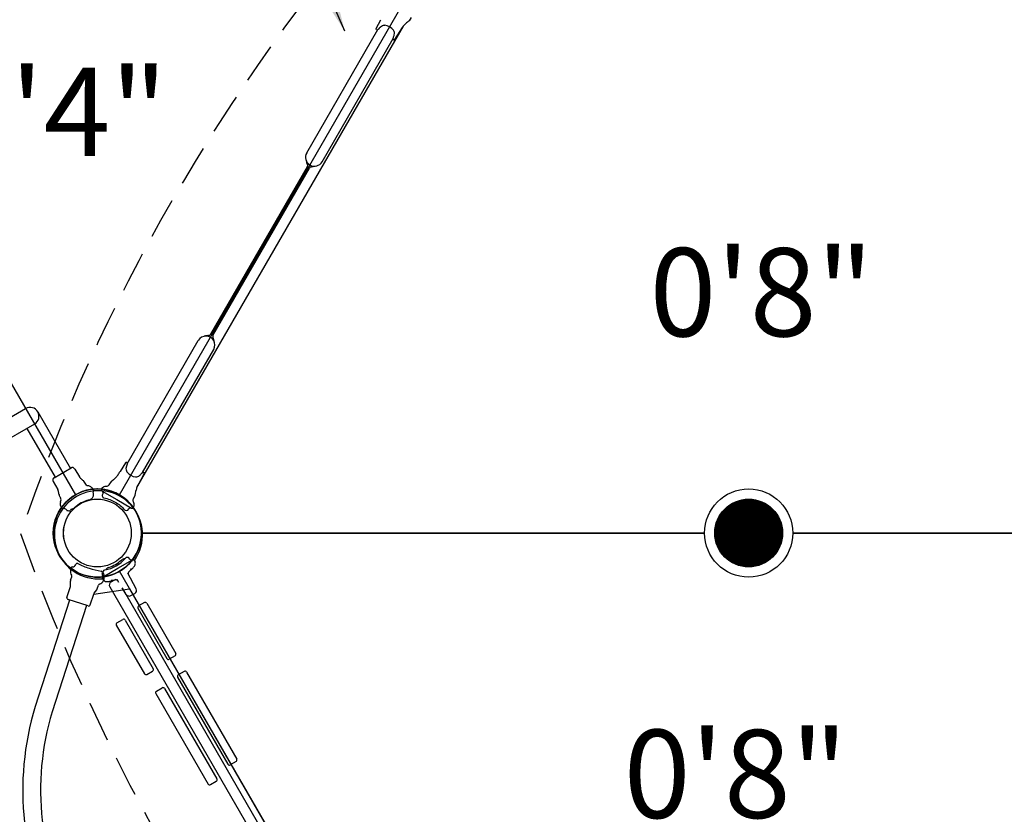
# Model space of a CAD drawing. Units: inches. Extents: x 51 to 839, y 46 to 563.
# Drawn here: x 238 to 311, y 227 to 285 of the extents above; entities that cross this region are included whole.
import ezdxf
from ezdxf.enums import TextEntityAlignment as Align

# ---------------------------------------------------------------- set-up
doc = ezdxf.new("R2010")
doc.units = ezdxf.units.IN
doc.header["$LTSCALE"] = 12
doc.header["$MEASUREMENT"] = 0
doc.linetypes.add('HIDDEN', pattern=[0.375, 0.25, -0.125])
for name, color, linetype in [('1', 7, 'Continuous'), ('157', 7, 'Continuous'), ('16', 7, 'Continuous'), ('2', 7, 'Continuous')]:
    doc.layers.add(name, color=color, linetype=linetype)
doc.styles.add('NORMAL', font='simplex')
doc.styles.get("Standard").update_dxf_attribs({"font": 'romans.shx'})
doc.dimstyles.get("Standard").update_dxf_attribs({"dimscale": 60, "dimtxt": 0.0833, "dimasz": 0.0833, "dimexe": 0.0833, "dimexo": 0.04, "dimgap": 0.09, "dimtad": 0, "dimtih": 1, "dimtoh": 1, "dimdec": 4, "dimzin": 1, "dimdsep": 46, "dimlunit": 4, "dimtxsty": 'Standard', "dimcen": 0.09, "dimclrt": 150, "dimadec": 4, "dimazin": 0, "dimtfac": 1, "dimtdec": 0, "dimtofl": 0, "dimtmove": 0, "dimatfit": 3, "dimfxl": 1, "dimtolj": 1, "dimtzin": 0, "dimarcsym": 0})

msp = doc.modelspace()

# ---------------------------------------------------------------- linework, layer by layer
at = {"layer": '1'}
for p, q in [((221.594, 286.267), (242.344, 250.327)), ((245.593, 250.327), (266.343, 286.267)), ((245.594, 250.327), (266.344, 286.267)), ((246.88, 250.868), (266.518, 284.882)), ((259.394, 275.546), (264.637, 284.626)), ((260.533, 274.888), (265.775, 283.968)), ((252.326, 262.175), (259.449, 274.513)), ((252.488, 262.082), (259.611, 274.419)), ((259.387, 274.406), (259.55, 274.313)), ((252.387, 262.282), (252.55, 262.188)), ((246.162, 252.626), (251.404, 261.706)), ((247.301, 251.969), (252.543, 261.049)), ((215.268, 243.173), (238.679, 256.69)), ((239.577, 256.449), (241.982, 252.284)), ((239.656, 256.313), (239.64, 256.303)), ((239.337, 255.551), (215.925, 242.035)), ((238.767, 255.223), (240.844, 251.626)), ((240.775, 251.587), (242.037, 252.315)), ((242.312, 252.222), (242.64, 251.654)), ((240.719, 251.302), (241.047, 250.734)), ((243.555, 250.847), (243.676, 250.674)), ((241.258, 249.802), (241.258, 249.802)), ((241.329, 249.38), (241.245, 249.56)), ((241.546, 249.329), (241.611, 249.297)), ((247.219, 247.513), (288.719, 247.513)), ((288.719, 247.513), (247.219, 247.513)), ((295.219, 247.513), (336.719, 247.513)), ((336.719, 247.513), (295.219, 247.513)), ((246.683, 245.516), (246.746, 245.38)), ((241.978, 244.792), (242.023, 244.931)), ((266.344, 208.758), (245.594, 244.698)), ((241.989, 243.646), (241.986, 243.96)), ((241.998, 244.04), (242.081, 244.297)), ((244.341, 244.163), (244.426, 244.041)), ((244.416, 244.005), (244.461, 244.144)), ((245.186, 244.026), (244.97, 243.901)), ((245.55, 243.864), (245.415, 244.081)), ((246.825, 243.403), (246.218, 244.544)), ((241.721, 242.773), (241.977, 243.567)), ((243.702, 243.011), (246.344, 243.399)), ((243.738, 243.082), (243.924, 243.335)), ((243.961, 243.407), (244.044, 243.664)), ((244.878, 243.559), (265.149, 208.449)), ((245.788, 243.483), (265.538, 209.275)), ((246.1, 242.984), (245.788, 243.483)), ((246.344, 243.399), (265.743, 209.798)), ((241.92, 242.577), (239.388, 234.726)), ((243.288, 242.136), (241.802, 242.616)), ((243.445, 242.217), (243.702, 243.011)), ((246.437, 242.9), (246.729, 243.069)), ((247.431, 242.388), (246.998, 242.138)), ((243.169, 242.174), (240.637, 234.323)), ((246.952, 241.967), (249.095, 238.255)), ((247.602, 242.342), (249.745, 238.63)), ((245.408, 240.891), (245.841, 241.141)), ((246.012, 241.096), (248.08, 237.513)), ((245.363, 240.721), (247.431, 237.138)), ((249.699, 238.459), (249.266, 238.209)), ((247.602, 237.092), (248.035, 237.342)), ((250.363, 237.31), (249.93, 237.06)), ((249.884, 236.889), (253.589, 230.471)), ((250.534, 237.264), (254.239, 230.846)), ((248.318, 235.852), (248.751, 236.102)), ((248.921, 236.056), (252.772, 229.387)), ((248.272, 235.681), (252.122, 229.012)), ((254.193, 230.676), (253.76, 230.426)), ((252.293, 228.967), (252.726, 229.217))]:
    msp.add_line(p, q, dxfattribs=at)
for points in [[(264.542, 284.612), (264.534, 284.617, -0.406566), (264.512, 284.697), (264.869, 285.356)], [(266.934, 285.275, -0.028668), (266.927, 285.267, -0.026102), (266.901, 285.243, -0.004931), (266.825, 285.179, 0.011127), (266.693, 285.064)], [(264.542, 284.612, 0.048013), (264.556, 284.606), (264.584, 284.595, 0.098649), (264.585, 284.595, 0.046995), (264.585, 284.595, 0.041015), (264.587, 284.596, 0.017496), (264.59, 284.597, 0.016229), (264.599, 284.602, 0.01429), (264.617, 284.612, 0.065522), (264.726, 284.703, 0.000219), (264.758, 284.738, -0.03951), (264.762, 284.744, -0.057688), (264.764, 284.747, -0.005989), (264.774, 284.759, -0.018022), (264.811, 284.798, -0.028446), (264.838, 284.824, -0.223382), (265.152, 284.946)], [(265.812, 284.13, 0.08433), (265.817, 284.141, 0.03219), (265.846, 284.242, 0.223382), (265.795, 284.575, 0.18771), (265.152, 284.946)], [(265.811, 283.88), (265.819, 283.875, 0.406566), (265.9, 283.896), (266.447, 284.788)], [(266.516, 284.88, 0.020855), (266.448, 284.789, 0.014199), (266.447, 284.788)], [(266.693, 285.064, 0.033604), (266.516, 284.88)], [(265.775, 283.908, 0.020642), (265.775, 283.908, 0.009632), (265.775, 283.908, -0.047968), (265.775, 283.908, -0.024516), (265.774, 283.91), (265.774, 283.91), (265.774, 283.911), (265.774, 283.911), (265.774, 283.912), (265.774, 283.912), (265.774, 283.913), (265.774, 283.913), (265.774, 283.914), (265.774, 283.917), (265.774, 283.92), (265.773, 283.922), (265.773, 283.925), (265.773, 283.927), (265.773, 283.929), (265.773, 283.932), (265.774, 283.94), (265.775, 283.958), (265.777, 283.982), (265.781, 284.013), (265.788, 284.047), (265.795, 284.077, 0.002742), (265.812, 284.13)], [(265.775, 283.908), (265.801, 283.887, 0.000855), (265.801, 283.887, -0.002191), (265.802, 283.886, -0.00088), (265.804, 283.884, 0.014921), (265.805, 283.884, 0.039472), (265.811, 283.88)], [(246.126, 252.715), (246.118, 252.719, 0.406566), (246.037, 252.699), (245.645, 252.059)], [(246.126, 252.715, -0.048013), (246.138, 252.706), (246.162, 252.687, -0.098649), (246.162, 252.687, -0.046995), (246.162, 252.686, -0.041015), (246.163, 252.684, -0.017496), (246.163, 252.681, -0.016229), (246.164, 252.671, -0.01429), (246.163, 252.65, -0.065522), (246.139, 252.51, -0.000219), (246.125, 252.464, 0.03951), (246.122, 252.459, 0.057688), (246.121, 252.456, 0.005989), (246.115, 252.441, 0.018022), (246.1, 252.389, 0.028446), (246.091, 252.353, 0.223382), (246.142, 252.019)], [(245.02, 251.337, -0.008385), (245.041, 251.356, -0.002523), (245.062, 251.374, 0.00013), (245.067, 251.378, -0.001456), (245.083, 251.391, 0.001869), (245.094, 251.4, -0.000338), (245.102, 251.407, 0.000391), (245.134, 251.434, 0.00367), (245.158, 251.454, -0.000209), (245.181, 251.474, 0.0178), (245.205, 251.495, 0.014829), (245.302, 251.586, 0.027931), (245.433, 251.73, 0.018237), (245.492, 251.808, 0.000114), (245.645, 252.059)], [(246.142, 252.019, 0.18771), (246.785, 251.648, 0.223382), (247.099, 251.771, 0.03219), (247.172, 251.846, 0.08433), (247.179, 251.856)], [(247.425, 251.897), (246.926, 250.978, 0.014199), (246.925, 250.976, 0.020855), (246.881, 250.871)], [(247.179, 251.856, 0.002742), (247.216, 251.897), (247.238, 251.919), (247.264, 251.941), (247.29, 251.961), (247.309, 251.975), (247.324, 251.984), (247.331, 251.989), (247.334, 251.99), (247.335, 251.991), (247.337, 251.992), (247.339, 251.993), (247.341, 251.995), (247.344, 251.996), (247.347, 251.997), (247.347, 251.998), (247.348, 251.998), (247.348, 251.998), (247.349, 251.998), (247.35, 251.999), (247.35, 251.999), (247.35, 251.999), (247.351, 251.999, -0.024516), (247.352, 251.999, -0.047968), (247.353, 251.999, 0.009632), (247.353, 251.999, 0.020642), (247.353, 251.999)], [(247.395, 251.982, 0.039472), (247.389, 251.985, 0.014921), (247.387, 251.986, -0.00088), (247.385, 251.987, -0.002191), (247.384, 251.987, 0.000855), (247.384, 251.987), (247.353, 251.999)], [(247.425, 251.897, 0.406566), (247.403, 251.978), (247.395, 251.982)], [(244.266, 250.732, 0.209427), (244.262, 250.703, 0.066354), (244.278, 250.662, 0.005935), (244.308, 250.609, 0.063992), (244.316, 250.6, -0.003695), (244.34, 250.572, -0.13363), (244.357, 250.528, -0.006987), (244.364, 250.431, -0.121081), (244.357, 250.398, 0.005577), (244.321, 250.31, 0.126345), (244.315, 250.287, 0.082026), (244.32, 250.27, 0.001184), (244.327, 250.251, 0.003029), (244.354, 250.182, 0.101475), (244.381, 250.141, 0.151641), (244.453, 250.103, -0.084925), (245.286, 249.795, -0.084925), (245.97, 249.227, 0.255851), (246.087, 249.181), (246.187, 249.197), (246.187, 249.197, 0.188606), (246.209, 249.21), (246.278, 249.298, -0.110666), (246.309, 249.32)], [(244.266, 250.732), (244.351, 250.854, -0.028743), (244.366, 250.873, -0.010935), (244.373, 250.88, -0.001004), (244.375, 250.882, -0.006286), (244.376, 250.883, -0.003575), (244.38, 250.887, -0.009298), (244.382, 250.889, -0.043728), (244.414, 250.914, -0.064471), (244.476, 250.943, -0.077682), (244.62, 250.963, 0.075674), (244.69, 250.971, 0.116863), (244.792, 251.024, 0.06696), (244.834, 251.072), (244.834, 251.072), (244.834, 251.072), (244.834, 251.072), (244.834, 251.072), (244.834, 251.072), (244.834, 251.072), (244.834, 251.072), (244.834, 251.072), (244.834, 251.072), (244.834, 251.072), (244.834, 251.072)], [(246.748, 250.312, 0.028668), (246.751, 250.322, 0.026102), (246.759, 250.357, 0.004931), (246.776, 250.454, -0.011127), (246.81, 250.626)], [(246.881, 250.871, 0.033604), (246.81, 250.626)], [(246.608, 249.38), (246.671, 249.514, 0.249288), (246.628, 249.807, -0.249152), (246.618, 250.041), (246.618, 250.041), (246.618, 250.041), (246.618, 250.041), (246.618, 250.041), (246.618, 250.041), (246.618, 250.041), (246.618, 250.041), (246.618, 250.041), (246.618, 250.041), (246.618, 250.041), (246.618, 250.041)], [(246.431, 249.365, 0.13738), (246.381, 249.354), (246.309, 249.32)], [(246.431, 249.365, -0.004554), (246.478, 249.355), (246.515, 249.355), (246.53, 249.355), (246.55, 249.355), (246.57, 249.358, 0.069396), (246.592, 249.364, 0.170951), (246.608, 249.38)], [(244.439, 244.453, 0.110666), (244.435, 244.491), (244.393, 244.594, -0.188606), (244.393, 244.62), (244.393, 244.62), (244.429, 244.714, -0.255851), (244.527, 244.792, 0.171084), (246.045, 245.669)], [(246.384, 245.575, -0.110666), (246.353, 245.598), (246.284, 245.686, 0.188606), (246.262, 245.699), (246.262, 245.699), (246.162, 245.715, 0.255851), (246.045, 245.669)], [(246.384, 245.575), (246.456, 245.541, 0.13738), (246.506, 245.531)], [(246.506, 245.531, 0.004554), (246.552, 245.541), (246.59, 245.541), (246.605, 245.541), (246.624, 245.54), (246.645, 245.538, -0.069396), (246.667, 245.531, -0.170951), (246.683, 245.516)], [(244.341, 244.163, -0.170951), (244.335, 244.185, -0.069396), (244.341, 244.208), (244.349, 244.226), (244.358, 244.243), (244.365, 244.257), (244.384, 244.289, 0.004554), (244.416, 244.324)], [(244.439, 244.453), (244.432, 244.373, -0.13738), (244.416, 244.324)], [(244.426, 244.042, 0.028743), (244.441, 244.023, 0.010935), (244.448, 244.015, 0.001004), (244.45, 244.013, 0.006286), (244.451, 244.012, 0.003575), (244.455, 244.008, 0.009298), (244.457, 244.007, 0.043728), (244.489, 243.982, 0.064471), (244.551, 243.953, 0.077682), (244.695, 243.933, -0.01814), (244.712, 243.933)]]:
    msp.add_lwpolyline(points, format="xyb", dxfattribs=at)
for points in [[(267.103, 285.523), (266.936, 285.277)], [(244.834, 251.072), (245.001, 251.317)], [(244.31, 250.607), (245.393, 249.98), (246.478, 249.355)], [(246.618, 250.041), (246.747, 250.309)], [(246.628, 249.807), (246.628, 249.807), (246.628, 249.807), (246.628, 249.807), (246.628, 249.807), (246.628, 249.807), (246.628, 249.807), (246.628, 249.807), (246.628, 249.807), (246.628, 249.807), (246.628, 249.807), (246.628, 249.807)], [(245.468, 244.916), (246.552, 245.541)], [(244.384, 244.289), (245.468, 244.916), (245.468, 244.916)], [(246.702, 245.089), (246.702, 245.089), (246.702, 245.089), (246.702, 245.089), (246.702, 245.089), (246.702, 245.089), (246.702, 245.089), (246.702, 245.089), (246.702, 245.089), (246.702, 245.089), (246.702, 245.089), (246.702, 245.089)]]:
    msp.add_lwpolyline(points, dxfattribs=at)
msp.add_lwpolyline([(245.02, 251.337, 0.03441), (245.003, 251.32, -0.015244), (245.006, 251.323, -0.024655)], format="xyb", close=True, dxfattribs=at)
at = {"layer": '1', "const_width": 2.5}
msp.add_lwpolyline([(290.719, 247.513, 1), (293.219, 247.513, 1)], format="xyb", close=True, dxfattribs=at)
at = {"layer": '1'}
for centre in [(243.969, 247.513), (243.969, 247.513), (243.969, 247.513), (291.969, 247.513), (291.969, 247.513)]:
    msp.add_circle(centre, 3.25, dxfattribs=at)
at = {"layer": '1', "linetype": 'HIDDEN'}
for centre, radius, start, end in [((372.286, 201.321), 141.716, 139.16659, 160.99252), ((377.779, 297.147), 148.062, 199.60095, 220.48791)]:
    msp.add_arc(centre, radius, start, end, dxfattribs=at)
at = {"layer": '1'}
for centre, radius, start, end in [((259.964, 275.217), 0.657, 150, 330), ((264.158, 276.508), 5.046, 197.13394, 199.73989), ((255.343, 273.335), 4.322, 18.0496, 19.86171), ((259.526, 274.459), 0.0938, 150, 330), ((259.321, 274.587), 0.148, 329.80223, 1.26314), ((259.061, 274.549), 0.412, 10.25735, 17.72802), ((259.268, 274.586), 0.201, 1.29867, 10.39897), ((259.74, 274.345), 0.148, 118.73686, 150.19777), ((259.765, 274.299), 0.201, 109.60103, 118.70133), ((259.837, 274.101), 0.412, 102.27198, 109.74265), ((260.644, 270.275), 4.322, 100.13829, 101.9504), ((258.985, 279.495), 5.046, 280.26011, 282.86606), ((251.974, 261.378), 0.657, 330, 150), ((252.952, 257.1), 5.046, 100.26011, 102.86606), ((251.293, 266.32), 4.322, 280.13829, 281.9504), ((252.1, 262.494), 0.412, 282.27198, 289.74265), ((252.172, 262.296), 0.201, 289.60103, 298.70133), ((252.197, 262.249), 0.148, 298.73686, 330.19777), ((252.411, 262.135), 0.0938, 330, 150), ((252.616, 262.007), 0.148, 149.80223, 181.26314), ((252.669, 262.008), 0.201, 181.29867, 190.39897), ((252.876, 262.045), 0.412, 190.25735, 197.72802), ((256.594, 263.259), 4.322, 198.0496, 199.86171), ((247.779, 260.087), 5.046, 17.13394, 19.73989), ((239.008, 256.121), 0.657, 300, 119.99998), ((242.214, 252.01), 0.353, 118.1446, 119.29605), ((242.218, 252.003), 0.36, 115.71893, 118.2121), ((242.16, 252.123), 0.228, 110.24836, 115.73191), ((242.142, 252.173), 0.175, 93.3885, 110.36866), ((242.14, 252.207), 0.14, 42.31238, 93.28024), ((242.145, 252.213), 0.133, 40.26296, 41.9466), ((242.232, 252.284), 0.0205, 37.95201, 39.31888), ((232.125, 243.962), 13.112, 39.20286, 39.46711), ((242.286, 252.249), 0.000269, 46.67086, 51.12694), ((242.286, 252.249), 0.000324, 42.77372, 46.70197), ((242.286, 252.249), 0.000392, 38.64612, 42.82027), ((242.317, 252.274), 0.0393, 219.73075, 233.45425), ((242.249, 252.185), 0.0731, 30.47714, 52.84067), ((242.293, 252.243), 0.0000966, 48.31794, 49.67115), ((240.818, 251.443), 0.141, 141.43986, 199.48638), ((252.996, 256.006), 13.146, 200.53291, 200.7975), ((240.703, 251.402), 0.0189, 200.59736, 201.65402), ((240.673, 251.325), 0.0372, 19.65542, 20.55372), ((240.708, 251.338), 0.000455, 197.8435, 202.1294), ((240.708, 251.338), 0.00037, 193.95817, 197.77868), ((240.844, 251.425), 0.173, 133.27759, 141.96688), ((240.67, 251.324), 0.0395, 6.52318, 19.5547), ((240.781, 251.337), 0.0723, 186.93671, 200.37877), ((240.71, 251.329), 0.0000811, 189.59151, 188.33109), ((240.784, 251.339), 0.0756, 200.78133, 209.55605), ((240.874, 251.393), 0.217, 126.19412, 133.30109), ((240.976, 251.254), 0.389, 122.92815, 126.16199), ((240.95, 251.281), 0.352, 119.98861, 121.86522), ((242.741, 251.712), 0.117, 210.03556, 212.0358), ((242.759, 251.723), 0.137, 212.00369, 213.73205), ((242.833, 251.773), 0.227, 213.6931, 214.33687), ((242.889, 251.812), 0.295, 214.41685, 216.46254), ((242.991, 251.887), 0.421, 216.50163, 219.41002), ((243.112, 251.987), 0.579, 219.44004, 222.58713), ((243.227, 252.091), 0.733, 222.50727, 224.12475), ((243.388, 252.245), 0.957, 224.03015, 224.8413), ((243.162, 252.021), 0.638, 224.89406, 225.6089), ((244.826, 253.731), 3.024, 225.74223, 229.64145), ((238.64, 246.368), 6.592, 49.32135, 50.10935), ((242.704, 251.094), 0.36, 45.44257, 49.62698), ((242.891, 251.285), 0.0915, 34.47765, 45.15059), ((232.145, 243.979), 13.086, 32.69087, 34.21194), ((242.957, 251.33), 0.0125, 33.5201, 34.80251), ((245.038, 251.29), 0.0462, 139.29941, 143.56326), ((243.969, 247.513), 3.25, 144.55803, 96.04632), ((243.969, 247.513), 3.25, 84.55803, 35.44197), ((243.969, 247.513), 3.25, 277.73274, 233.10603), ((244.043, 247.383), 3.25, 324.55804, 275.44198), ((240.935, 250.67), 0.128, 26.20979, 29.87235), ((240.86, 250.632), 0.212, 25.64118, 26.32886), ((240.733, 250.573), 0.353, 21.11309, 25.4337), ((240.572, 250.509), 0.526, 18.88518, 21.21585), ((240.401, 250.452), 0.706, 15.85336, 18.81199), ((240.119, 250.37), 1, 15.49849, 15.96612), ((240.448, 250.46), 0.659, 14.39451, 15.55526), ((238.522, 249.967), 2.647, 13.75186, 14.3682), ((238.184, 249.888), 2.994, 11.17086, 13.695), ((236.748, 249.606), 4.457, 10.03229, 11.15104), ((246.112, 251.255), 5.051, 189.95158, 190.51093), ((243.24, 251.134), 0.12, 226.97123, 233.9647), ((243.263, 251.165), 0.158, 233.8457, 242.4412), ((243.286, 251.207), 0.205, 242.22065, 265.22764), ((243.235, 250.57), 0.434, 69.52467, 85.53748), ((243.261, 250.639), 0.36, 35.32584, 69.57605), ((243.735, 250.545), 0.0687, 172.70775, 178.99329), ((243.769, 250.545), 0.103, 179.02967, 185.74663), ((243.709, 250.549), 0.0433, 165.40538, 172.71425), ((239.716, 250.148), 3.969, 2.72476, 5.59178), ((243.693, 250.553), 0.0265, 158.06387, 165.22536), ((243.323, 250.718), 0.379, 335.96179, 336.59991), ((243.688, 250.555), 0.0205, 156.01417, 157.68197), ((243.366, 250.699), 0.332, 336.50918, 340.06959), ((243.586, 250.611), 0.11, 25.9458, 35.3749), ((243.435, 250.674), 0.259, 340.02247, 344.40876), ((243.489, 250.66), 0.202, 344.37447, 349.72283), ((243.64, 250.637), 0.0497, 8.2212, 25.90717), ((243.63, 250.636), 0.0594, 356.18274, 8.2362), ((243.617, 250.636), 0.0722, 349.70018, 356.37389), ((241.509, 250.401), 0.369, 190.4841, 193.58118), ((241.29, 250.347), 0.144, 193.37128, 197.45887), ((241.242, 250.332), 0.0933, 197.10736, 205.20097), ((252.933, 255.981), 13.077, 205.7866, 206.72331), ((241.17, 250.298), 0.0137, 205.29356, 205.47596), ((241.52, 249.658), 0.297, 164.54565, 177.86362), ((241.462, 249.66), 0.239, 177.65564, 204.63129), ((241.628, 249.629), 0.409, 155.90396, 164.58695), ((240.945, 249.946), 0.344, 335.40757, 26.72406), ((241.705, 249.597), 0.492, 155.39125, 156.15922), ((243.969, 247.513), 2.52, 104.22571, 132.20722), ((243.23, 250.438), 0.497, 283.8564, 310.08667), ((243.297, 250.359), 0.393, 310.14124, 331.22774), ((243.363, 250.323), 0.319, 331.0945, 2.39055), ((241.36, 249.394), 0.0342, 205.13131, 227.45875), ((241.371, 249.406), 0.0504, 227.22338, 238.74833), ((241.383, 249.426), 0.0738, 238.40141, 244.1449), ((241.397, 249.453), 0.104, 244.02688, 248.43452), ((241.418, 249.506), 0.161, 248.44517, 252.5861), ((241.453, 249.618), 0.278, 252.57852, 255.8847), ((241.502, 249.806), 0.472, 255.69854, 256.53328), ((241.578, 250.128), 0.803, 256.58483, 257.62006), ((241.43, 249.455), 0.115, 257.80341, 264.32117), ((241.436, 249.52), 0.18, 264.34435, 270.71909), ((241.436, 249.599), 0.258, 270.61248, 276.55644), ((242.268, 242.178), 7.209, 96.18434, 96.39154), ((241.495, 249.311), 0.034, 90.0882, 95.75172), ((241.495, 249.298), 0.0473, 85.27886, 89.89679), ((241.492, 249.274), 0.0709, 79.1627, 85.07431), ((241.485, 249.237), 0.109, 72.77813, 79.06047), ((241.472, 249.195), 0.152, 62.33882, 72.70698), ((241.6, 249.44), 0.123, 242.39583, 243.95622), ((241.547, 249.166), 0.146, 59.26091, 64.06819), ((241.564, 249.194), 0.114, 52.44784, 59.43869), ((241.587, 249.224), 0.0752, 46.57433, 52.42213), ((241.604, 249.242), 0.0505, 41.1534, 46.58443), ((243.847, 251.19), 2.92, 220.97937, 222.91084), ((243.589, 250.953), 2.57, 222.95811, 223.26834), ((241.743, 249.216), 0.0358, 223.29914, 251.92988), ((241.745, 249.22), 0.0398, 251.63066, 256.56905), ((242.609, 252.848), 3.769, 256.59655, 258.53639), ((241.884, 249.274), 0.123, 258.8249, 290.48284), ((241.88, 249.286), 0.135, 290.33253, 319.76309), ((243.969, 247.513), 2.605, 137.32088, 139.66106), ((242.014, 249.651), 0.375, 276.0552, 281.88628), ((242.008, 249.673), 0.398, 282.12163, 312.35256), ((244.043, 247.383), 2.52, 287.79321, 312.20682), ((246, 245.229), 0.39, 89.78819, 132.58868), ((246.36, 245.307), 0.407, 326.03516, 357.84598), ((246.543, 245.287), 0.224, 1.32574, 24.65372), ((242.539, 244.716), 0.566, 172.3432, 213.43056), ((242.142, 244.893), 0.125, 91.59314, 162.12192), ((242.132, 245.267), 0.25, 271.59314, 342.12192), ((242.488, 245.152), 0.125, 72.12192, 162.12192), ((244.928, 249.761), 5.091, 241.85853, 252.10921), ((244.926, 249.761), 5.091, 252.13464, 262.38531), ((244.213, 244.596), 0.125, 342.12192, 72.12192), ((244.93, 244.612), 0.39, 107.41134, 150.21183), ((246.396, 244.543), 0.157, 130.93416, 210.50949), ((244.043, 247.383), 3.531, 309.58302, 311.1744), ((246.147, 244.948), 0.313, 314.78814, 349.88134), ((246.481, 244.706), 0.117, 106.74613, 117.39396), ((246.397, 244.966), 0.157, 288.96719, 317.84804), ((244.125, 247.303), 3.416, 314.38071, 315.8588), ((245.959, 245.527), 0.863, 315.69309, 328.82974), ((242.236, 243.963), 0.25, 162.12192, 180.55687), ((241.962, 244.336), 0.125, 342.12192, 33.43056), ((243.917, 244.272), 0.566, 290.81328, 331.90064), ((244.57, 244.481), 0.25, 162.12192, 232.6507), ((244.342, 244.183), 0.125, 342.12192, 52.6507), ((244.693, 244.796), 0.863, 271.17029, 284.30694), ((245.095, 243.684), 0.25, 120.00001, 210.00001), ((244.043, 247.383), 3.531, 283.54841, 284.44604), ((244.072, 247.272), 3.416, 284.14122, 285.61931), ((244.96, 244.136), 0.157, 282.15198, 311.03283), ((245.1, 244.344), 0.313, 250.11868, 285.21188), ((245.143, 243.933), 0.117, 122.60607, 133.25389), ((244.043, 247.383), 3.531, 288.57317, 290.417), ((245.311, 243.809), 0.25, 54.07995, 120.00001), ((245.327, 243.927), 0.156, 33.03406, 109.31515), ((245.326, 243.926), 0.157, 29.49053, 109.06586), ((241.739, 243.644), 0.25, 342.12192, 0.55687), ((243.723, 243.483), 0.25, 323.68697, 342.12192), ((244.163, 243.626), 0.125, 110.81328, 162.12192), ((246.604, 243.285), 0.25, 300.00001, 28.00001), ((241.84, 242.735), 0.125, 162.12192, 252.12192), ((243.94, 242.934), 0.25, 143.68697, 162.12192), ((246.312, 243.117), 0.25, 212.00001, 300.00001), ((247.494, 242.279), 0.125, 30.00001, 120.00001), ((243.327, 242.255), 0.125, 252.12192, 342.12192), ((247.061, 242.029), 0.125, 120.00001, 210.00001), ((245.904, 241.033), 0.125, 30.00001, 120.00001), ((245.471, 240.783), 0.125, 120.00001, 210.00001), ((249.204, 238.318), 0.125, 210.00001, 300.00001), ((249.637, 238.568), 0.125, 300.00001, 30.00001), ((247.972, 237.451), 0.125, 300.00001, 30.00001), ((250.425, 237.201), 0.125, 30.00001, 120.00001), ((247.539, 237.201), 0.125, 210.00001, 300.00001), ((249.992, 236.951), 0.125, 120.00001, 210.00001), ((248.813, 235.994), 0.125, 30.00001, 120.00001), ((248.38, 235.744), 0.125, 120.00001, 210.00001), ((259.467, 228.575), 21, 162.9677, 257.03232), ((259.467, 228.575), 19.688, 162.9677, 257.03232), ((254.131, 230.784), 0.125, 300.00001, 30.00001), ((253.698, 230.534), 0.125, 210.00001, 300.00001), ((252.664, 229.325), 0.125, 300.00001, 30.00001), ((252.231, 229.075), 0.125, 210.00001, 300.00001)]:
    msp.add_arc(centre, radius, start, end, dxfattribs=at)
for centre, major_axis, ratio, start_param, end_param in [((266.485, 284.905), (0.0309, -0.0255), 0.054263, 6.280969, 6.283595), ((242.09, 252.221), (-0.0445, 0.0993), 0.924111, 0.096809, 0.096828), ((242.098, 252.224), (-0.041, 0.102), 0.9339, 0.104286, 0.104296), ((240.831, 251.493), (-0.0638, 0.0881), 0.924111, 6.18763, 6.194263), ((242.666, 251.515), (0.049, 0.05), 0.356008, 6.277223, 6.277401), ((245.452, 251.689), (-0.0309, 0.0255), 0.054263, 6.280969, 6.283595), ((241.154, 250.642), (-0.0678, -0.0174), 0.356008, 0.005785, 0.005963)]:
    msp.add_ellipse(centre, major_axis=major_axis, ratio=ratio, start_param=start_param, end_param=end_param, dxfattribs=at)
at = {"layer": '1', "extrusion": (8.30928e-17, 2.02726e-16, -1)}
msp.add_ellipse((246.844, 250.885), major_axis=(0.0375, -0.014), ratio=0.054263, start_param=6.280969, end_param=6.283595, dxfattribs=at)
at = {"layer": '157'}
for centre, radius in [((243.969, 247.513), 2.5), ((243.969, 247.513), 2.5), ((243.969, 247.513), 2.499), ((243.969, 247.513), 2.499), ((291.969, 247.513), 2.5), ((291.969, 247.513), 2.5)]:
    msp.add_circle(centre, radius, dxfattribs=at)

# ---------------------------------------------------------------- texts
at = {"layer": '16', "ltscale": 0.25, "style": 'NORMAL'}
for s, p in [('3\'4"', (240.878, 278.561)), ('0\'8"', (292.92, 265.267)), ('0\'8"', (291.017, 229.759))]:
    msp.add_text(s, height=6.5, dxfattribs=at).set_placement(p, align=Align.MIDDLE_CENTER)

# ---------------------------------------------------------------- leaders
at = {"layer": '2'}
msp.add_leader([(262.211, 284.5), (250.131, 312.09), (203.826, 358.074)], dimstyle='Standard', dxfattribs=at)

doc.saveas('drawing.dxf')
